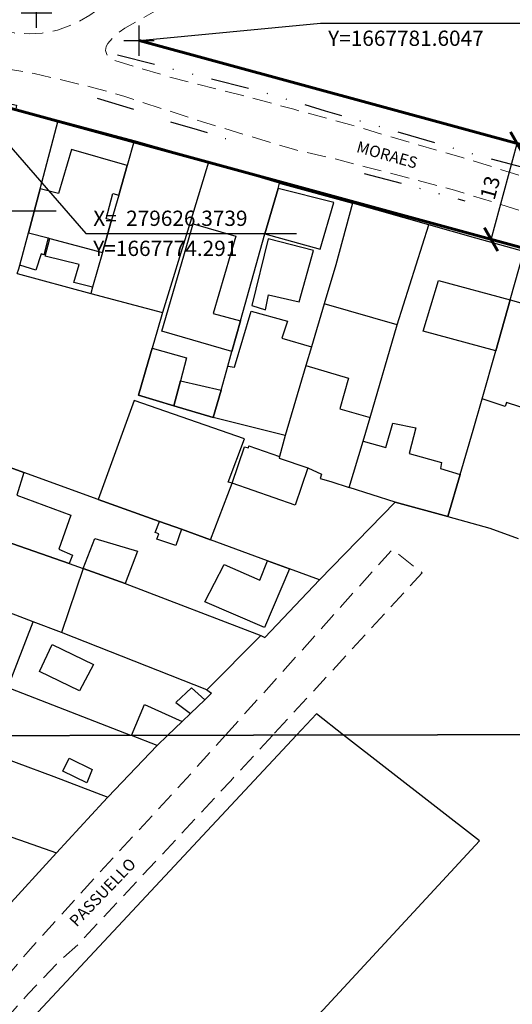
# Model space of a CAD drawing. Units: millimetres. Extents: x 277367 to 280728, y 1665691 to 1668896.
# Drawn here: x 279633 to 279698, y 1667655 to 1667784 of the extents above; entities that cross this region are included whole.
import ezdxf

# ---------------------------------------------------------------- set-up
doc = ezdxf.new("R2010")
doc.units = ezdxf.units.MM
doc.header["$MEASUREMENT"] = 0
doc.header["$PDMODE"] = 2
doc.header["$PDSIZE"] = 2
doc.linetypes.add('DIVIDE', pattern=[1.25, 0.5, -0.25, 0, -0.25, 0, -0.25])
doc.linetypes.add('HIDDEN', pattern=[0.375, 0.25, -0.125])
for name, color, linetype in [('_COORDENADAS_SIRGAS', 7, 'Continuous'), ('_cotas', 7, 'Continuous'), ('_textos', 7, 'Continuous'), ('Cerca', 8, 'Cerca'), ('Edificacoes', 2, 'Continuous'), ('Muro_Grade', 8, 'Continuous'), ('Topon_de_Vias', 7, 'Continuous'), ('Vala', 5, 'DIVIDE')]:
    doc.layers.add(name, color=color, linetype=linetype)
doc.layers.add('_traçado viário por coordenadas', color=7, linetype='Continuous', lineweight=60)
doc.layers.add('Nao_Pavimentada_S_Mfio', color=10, linetype='HIDDEN', lineweight=15)
doc.layers.add('Malha', color=7, linetype='Continuous', plot=False)
doc.styles.add('Arial', font='arial.ttf', dxfattribs={"height": 1.5})
doc.styles.get("Standard").update_dxf_attribs({"font": 'arial.ttf'})
doc.linetypes.add('Cerca', pattern='A,10,0,["X",Standard,S=1,R=0,X=0,Y=-0.5],0.1', length=10.1)
doc.dimstyles.new('AEROS UPV', dxfattribs={"dimtxt": 2, "dimasz": 2.5, "dimexe": 1.25, "dimexo": 0.625, "dimtad": 1, "dimdsep": 46, "dimtxsty": 'Standard', "dimblk": 'ARCHTICK', "dimcen": 2.5, "dimadec": 0, "dimazin": 0, "dimtfac": 1, "dimtmove": 0, "dimatfit": 3, "dimfxl": 1, "dimtzin": 0, "dimarcsym": 0})

# ---------------------------------------------------------------- blocks, each defined once
blk = doc.blocks.new('_ArchTick')
at = {"color": 0, "linetype": 'Continuous', "const_width": 0.15}
blk.add_lwpolyline([(-0.5, -0.5), (0.5, 0.5)], dxfattribs=at)
blk = doc.blocks.new('*D882')
at = {"layer": '_cotas', "color": 0, "lineweight": -2, "transparency": 16777216}
for p, q in [((279697.9, 1667768.27), (279697.3, 1667768.44)), ((279695.08, 1667755.57), (279698.5, 1667768.11)), ((279694.48, 1667755.73), (279693.88, 1667755.89))]:
    blk.add_line(p, q, dxfattribs=at)
at = {"layer": 'Defpoints', "color": 0, "transparency": 16777216}
for p in [(279698.5, 1667768.11), (279698.5, 1667768.11), (279695.08, 1667755.57)]:
    blk.add_point(p, dxfattribs=at)
at = {"layer": '_cotas', "color": 0, "lineweight": -2, "transparency": 16777216, "xscale": 2.5, "yscale": 2.5, "zscale": 2.5}
for p, rotation in [((279698.5, 1667768.11), 74.75596338072782), ((279695.08, 1667755.57), 254.7559633807278)]:
    blk.add_blockref('_ArchTick', p, dxfattribs=dict(at, rotation=rotation))
at = {"layer": '_cotas', "color": 0, "transparency": 16777216, "insert": (279695.2, 1667762.27), "char_height": 2, "attachment_point": 5, "rotation": 74.756}
blk.add_mtext('13', dxfattribs=at)

msp = doc.modelspace()

# ---------------------------------------------------------------- linework, layer by layer
at = {"layer": '_COORDENADAS_SIRGAS'}
for points in [[(279648.98, 1667781.605), (279672.753, 1667783.876), (279700.339, 1667783.876)], [(279606.761, 1667779.107), (279610.549, 1667759.295), (279638.135, 1667759.295)], [(279626.374, 1667774.291), (279642.001, 1667756.348), (279669.587, 1667756.348)]]:
    msp.add_lwpolyline(points, dxfattribs=at)
at = {"layer": '_textos'}
for p in [(279635.548, 1667785.265), (279648.98, 1667781.605)]:
    msp.add_point(p, dxfattribs=at)
at = {"layer": '_traçado viário por coordenadas'}
for p, q in [((280008.308, 1667683.681), (279648.98, 1667781.605)), ((279756.279, 1667738.889), (279626.374, 1667774.291))]:
    msp.add_line(p, q, dxfattribs=at)
at = {"layer": 'Cerca', "flags": 128}
for points in [[(279675.756, 1667690.629), (279672.197, 1667693.394), (279669.604, 1667690.617)], [(279669.604, 1667690.617), (279635.144, 1667653.701), (279656.902, 1667637.089), (279693.577, 1667676.778)], [(279693.577, 1667676.778), (279675.756, 1667690.629)]]:
    msp.add_lwpolyline(points, dxfattribs=at)
at = {"layer": 'Edificacoes', "flags": 128}
for points in [[(279634.485, 1667756.436), (279637.059, 1667755.75), (279637.302, 1667755.685), (279644.181, 1667753.849), (279645.392, 1667758.092), (279644.674, 1667758.271), (279645.543, 1667761.582), (279646.32, 1667761.342), (279647.437, 1667765.254), (279640.124, 1667767.361), (279638.411, 1667761.58), (279636.012, 1667762.187)], [(279665.473, 1667756.279), (279672.719, 1667754.298), (279674.494, 1667760.42), (279667.185, 1667762.224)], [(279651.948, 1667743.532), (279656.066, 1667757.615), (279661.652, 1667755.981), (279658.686, 1667745.838), (279662.268, 1667744.892), (279661.142, 1667740.894)], [(279637.059, 1667755.75), (279636.516, 1667753.539), (279636.156, 1667753.695), (279635.464, 1667751.547), (279633.358, 1667752.189), (279634.485, 1667756.436)], [(279642.878, 1667749.287), (279640.445, 1667749.921), (279641.116, 1667752.273), (279636.675, 1667753.361), (279637.302, 1667755.685), (279644.181, 1667753.849)], [(279669.957, 1667747.397), (279671.819, 1667754.112), (279665.869, 1667755.645), (279663.752, 1667746.885), (279665.531, 1667746.315), (279665.947, 1667748.313)], [(279695.693, 1667740.96), (279686.167, 1667743.541), (279688.186, 1667750.196), (279697.575, 1667747.639)], [(279697.575, 1667747.639), (279701.105, 1667746.648), (279699.991, 1667742.867), (279705.455, 1667741.584), (279702.622, 1667732.398), (279697.09, 1667734.179), (279696.909, 1667733.679), (279693.917, 1667734.655), (279695.693, 1667740.96)], [(279670.84, 1667739.044), (279676.392, 1667737.364), (279675.26, 1667733.346), (279679.258, 1667732.235), (279682.777, 1667744.386), (279673.23, 1667747.119), (279671.568, 1667741.503)], [(279658.7, 1667732.218), (279659.713, 1667735.815), (279660.602, 1667738.974), (279661.469, 1667738.835), (279663.667, 1667746.177), (279668.415, 1667744.855), (279667.691, 1667742.605), (279671.568, 1667741.503), (279670.84, 1667739.044), (279668.13, 1667729.885)], [(279650.695, 1667741.293), (279655.178, 1667740.064), (279654.398, 1667737.039), (279653.55, 1667733.756), (279648.921, 1667735.138), (279650.186, 1667739.537)], [(279653.55, 1667733.756), (279654.398, 1667737.039), (279659.713, 1667735.815), (279658.7, 1667732.218)], [(279658.334, 1667716.213), (279661.155, 1667723.624), (279660.655, 1667723.743), (279662.777, 1667729.434), (279648.336, 1667734.456), (279643.636, 1667721.507), (279651.664, 1667718.616), (279654.535, 1667717.582)], [(279676.482, 1667723.065), (279678.32, 1667729.136), (279681.281, 1667728.32), (279682.214, 1667731.475), (279685.241, 1667730.883), (279684.342, 1667727.51), (279688.596, 1667726.314), (279688.448, 1667725.565), (279691.022, 1667724.768), (279689.41, 1667719.246), (279682.538, 1667721.138)], [(279662.806, 1667728.4), (279663.294, 1667728.272), (279663.376, 1667728.514), (279667.386, 1667727.129), (279667.328, 1667726.913), (279671.095, 1667725.62), (279669.432, 1667720.744), (279661.155, 1667723.624)], [(279627.325, 1667717.468), (279630.609, 1667726.199), (279633.896, 1667725.015), (279632.961, 1667722.063), (279640.032, 1667719.445), (279638.469, 1667714.966), (279640.253, 1667714.174), (279639.826, 1667713.082), (279628.645, 1667717.004)], [(279654.535, 1667717.582), (279653.778, 1667715.456), (279651.309, 1667716.272), (279651.551, 1667716.99), (279651.082, 1667717.141), (279651.664, 1667718.616)], [(279625.857, 1667709.013), (279628.645, 1667717.004), (279639.826, 1667713.082), (279641.651, 1667712.441), (279638.802, 1667704.053), (279635.12, 1667705.464)], [(279641.651, 1667712.441), (279643.199, 1667716.382), (279648.792, 1667714.695), (279647.177, 1667710.479)], [(279668.691, 1667712.392), (279665.406, 1667704.728), (279657.585, 1667708.073), (279660.12, 1667712.989), (279664.813, 1667710.919), (279665.813, 1667713.454)], [(279621.229, 1667710.787), (279618.014, 1667702.025), (279626.066, 1667698.994), (279631.792, 1667696.839), (279635.12, 1667705.464), (279625.857, 1667709.013)], [(279641.167, 1667696.408), (279635.94, 1667698.939), (279637.616, 1667702.507), (279643.031, 1667699.884)], [(279657.593, 1667695.257), (279655.865, 1667696.796), (279653.797, 1667694.906), (279655.729, 1667693.467)], [(279642.14, 1667684.381), (279638.982, 1667685.876), (279639.813, 1667687.616), (279642.856, 1667686.091)]]:
    msp.add_lwpolyline(points, close=True, dxfattribs=at)
for points in [[(279647.98, 1667690.577), (279649.706, 1667694.625), (279654.632, 1667692.415), (279652.726, 1667690.586)], [(279652.726, 1667690.586), (279651.332, 1667689.248), (279647.971, 1667690.555)], [(279647.971, 1667690.555), (279647.98, 1667690.577)]]:
    msp.add_lwpolyline(points, dxfattribs=at)
at = {"layer": 'Malha', "flags": 128}
for points in [[(279277.402, 1668244.16), (279759.324, 1668245.056), (279760.343, 1667690.786), (279278.446, 1667689.889), (279277.402, 1668244.16)], [(279278.446, 1667689.889), (279760.343, 1667690.786), (279761.362, 1667136.515), (279279.489, 1667135.618), (279278.446, 1667689.889)]]:
    msp.add_lwpolyline(points, close=True, dxfattribs=at)
at = {"layer": 'Muro_Grade', "flags": 128}
for points in [[(279628.397, 1667771.508), (279629.141, 1667773.974), (279632.949, 1667773.172), (279632.862, 1667772.61), (279638.39, 1667771.141)], [(279633.035, 1667751.079), (279633.232, 1667751.715), (279633.358, 1667752.189), (279634.485, 1667756.436), (279636.012, 1667762.187), (279638.39, 1667771.141)], [(279648.361, 1667768.49), (279638.39, 1667771.141)], [(279648.361, 1667768.49), (279647.437, 1667765.254), (279646.32, 1667761.342), (279645.392, 1667758.092), (279644.181, 1667753.849), (279642.878, 1667749.287), (279642.652, 1667748.496)], [(279658.081, 1667765.666), (279654.203, 1667766.806), (279648.361, 1667768.49)], [(279658.081, 1667765.666), (279655.67, 1667757.791), (279652.051, 1667745.972)], [(279667.388, 1667762.93), (279658.081, 1667765.666)], [(279658.7, 1667732.218), (279659.713, 1667735.815), (279660.602, 1667738.974), (279661.142, 1667740.894), (279662.268, 1667744.892), (279665.473, 1667756.279), (279667.185, 1667762.224), (279667.388, 1667762.93)], [(279667.388, 1667762.93), (279667.511, 1667762.893), (279676.935, 1667760.293)], [(279676.935, 1667760.293), (279674.744, 1667752.235), (279673.23, 1667747.119), (279671.568, 1667741.503), (279670.84, 1667739.044), (279668.13, 1667729.885)], [(279686.945, 1667757.452), (279676.935, 1667760.293)], [(279676.482, 1667723.065), (279678.32, 1667729.136), (279679.258, 1667732.235), (279682.777, 1667744.386), (279686.945, 1667757.452)], [(279699.356, 1667753.959), (279693.082, 1667755.711), (279686.945, 1667757.452)], [(279689.41, 1667719.246), (279691.022, 1667724.768), (279692.719, 1667730.586), (279693.917, 1667734.655), (279695.693, 1667740.96), (279697.575, 1667747.639), (279699.356, 1667753.959)], [(279633.035, 1667751.079), (279642.652, 1667748.496)], [(279642.652, 1667748.496), (279652.051, 1667745.972)], [(279652.051, 1667745.972), (279651.398, 1667743.72), (279650.695, 1667741.293), (279650.186, 1667739.537), (279648.921, 1667735.138), (279653.55, 1667733.756), (279658.7, 1667732.218)], [(279668.13, 1667729.885), (279658.7, 1667732.218)], [(279668.13, 1667729.885), (279667.386, 1667727.129), (279667.328, 1667726.913), (279671.095, 1667725.62), (279672.853, 1667724.803), (279672.695, 1667724.245), (279674.101, 1667723.823), (279676.482, 1667723.065)], [(279672.614, 1667710.945), (279668.691, 1667712.392), (279665.813, 1667713.454), (279658.334, 1667716.213), (279654.535, 1667717.582), (279651.664, 1667718.616), (279643.636, 1667721.507), (279633.896, 1667725.015), (279630.609, 1667726.199), (279627.729, 1667727.236)], [(279682.538, 1667721.138), (279676.482, 1667723.065)], [(279672.614, 1667710.945), (279682.538, 1667721.138)], [(279682.538, 1667721.138), (279689.41, 1667719.246)], [(279689.41, 1667719.246), (279694.938, 1667717.714), (279698.618, 1667716.392)], [(279625.547, 1667718.091), (279627.325, 1667717.468), (279628.645, 1667717.004), (279639.826, 1667713.082), (279641.651, 1667712.441), (279647.177, 1667710.479), (279664.939, 1667703.67)], [(279657.874, 1667696.56), (279638.802, 1667704.053), (279635.12, 1667705.464), (279625.857, 1667709.013), (279621.229, 1667710.787)], [(279664.939, 1667703.67), (279665.435, 1667703.396), (279672.614, 1667710.945)], [(279657.874, 1667696.56), (279664.939, 1667703.67)], [(279647.914, 1667690.577), (279632.173, 1667696.695), (279631.792, 1667696.839), (279626.066, 1667698.994), (279618.014, 1667702.025), (279617.12, 1667702.361), (279614.695, 1667703.274)], [(279657.874, 1667696.56), (279658.47, 1667696.098), (279657.593, 1667695.257), (279655.729, 1667693.467), (279654.632, 1667692.415), (279652.726, 1667690.586)], [(279623.117, 1667690.531), (279624.072, 1667690.192), (279626.61, 1667689.294), (279627.895, 1667688.84), (279637.837, 1667685.173), (279644.881, 1667682.467)], [(279651.332, 1667689.248), (279647.971, 1667690.555), (279647.914, 1667690.577)], [(279652.726, 1667690.586), (279651.332, 1667689.248)], [(279644.881, 1667682.467), (279651.332, 1667689.248)], [(279601.09, 1667688.132), (279606.572, 1667686.221), (279617.818, 1667682.301), (279618.353, 1667682.114), (279623.216, 1667680.419), (279629.005, 1667678.401), (279633.342, 1667676.889), (279638.186, 1667675.2)], [(279638.186, 1667675.2), (279644.259, 1667681.812), (279644.881, 1667682.467)], [(279638.186, 1667675.2), (279631.295, 1667667.697)]]:
    msp.add_lwpolyline(points, dxfattribs=at)
at = {"layer": 'Nao_Pavimentada_S_Mfio', "ltscale": 10, "flags": 128}
for points in [[(279760.097, 1667824.6), (279756.374, 1667825.585), (279752.128, 1667826.507), (279746.45, 1667827.477), (279741.648, 1667828.05), (279737.627, 1667828.32), (279732.082, 1667828.45), (279726.349, 1667828.641), (279721.615, 1667828.654), (279716.196, 1667828.599), (279712.086, 1667828.463), (279708.943, 1667828.213), (279704.495, 1667827.638), (279701.417, 1667827.045), (279698.095, 1667826.015), (279695.985, 1667825.277), (279693.318, 1667824.128), (279690.528, 1667822.854), (279684.649, 1667819.149), (279679.665, 1667816.108), (279676.354, 1667814.018), (279673.726, 1667812.185), (279671.563, 1667810.418), (279668.754, 1667807.991), (279663.2, 1667802.889), (279658.973, 1667799.014), (279653.788, 1667794.352), (279650.671, 1667791.548), (279647.801, 1667788.964), (279644.806, 1667786.473), (279642.517, 1667784.954), (279640.721, 1667783.908), (279638.301, 1667782.98), (279636.312, 1667782.586), (279634.631, 1667782.506), (279632.605, 1667782.61), (279628.862, 1667783.163), (279625.961, 1667783.632), (279619.814, 1667784.659), (279615.478, 1667785.331), (279612.762, 1667785.988), (279610.202, 1667786.554), (279606.239, 1667787.26), (279601.653, 1667788.023), (279596.627, 1667789.093), (279591.85, 1667790.258), (279587.57, 1667791.492), (279583.948, 1667792.451), (279578.267, 1667793.576), (279573.615, 1667794.743), (279565.623, 1667796.53), (279562.593, 1667797.371), (279557.91, 1667798.506), (279551.289, 1667800.245), (279547.322, 1667801.388), (279543.635, 1667802.533), (279541.852, 1667803.262), (279540.848, 1667803.937), (279540.189, 1667804.429), (279539.59, 1667805.17), (279538.485, 1667806.623), (279538.006, 1667807.801), (279537.621, 1667808.856), (279537.552, 1667809.479), (279537.638, 1667810.227), (279537.824, 1667811.616)], [(279760.239, 1667747.667), (279757.947, 1667748.141), (279750.99, 1667749.347), (279744.78, 1667750.498), (279738.941, 1667751.902), (279730.729, 1667753.904), (279723.825, 1667755.889), (279717.733, 1667757.758), (279711.138, 1667760.026), (279701.794, 1667763.044), (279691.171, 1667766.33), (279682.112, 1667768.947), (279676.519, 1667770.634), (279669.242, 1667772.615), (279662.589, 1667774.415), (279653.19, 1667776.779), (279645.504, 1667779.098), (279645.097, 1667779.343), (279644.814, 1667779.652), (279644.717, 1667779.931), (279644.588, 1667780.335), (279644.677, 1667780.834), (279644.891, 1667781.241), (279645.907, 1667782.404), (279647.113, 1667783.226), (279652.346, 1667786.208), (279656.487, 1667789.334), (279659.731, 1667791.921), (279671.187, 1667801.6), (279681.771, 1667811.24), (279687.733, 1667816.004), (279689.835, 1667817.583), (279690.949, 1667818.311), (279693.674, 1667819.834), (279696.401, 1667821.17), (279698.883, 1667822.067), (279700.995, 1667822.681), (279704.164, 1667823.492), (279707.645, 1667824.182), (279711.628, 1667824.503), (279716.236, 1667824.706), (279720.843, 1667824.909), (279724.547, 1667825.165), (279727.131, 1667825.254), (279732.087, 1667824.9), (279733.489, 1667824.821), (279736.795, 1667824.387), (279740.006, 1667824.14), (279747.986, 1667823.443), (279752.041, 1667822.862), (279754.04, 1667822.353), (279757.853, 1667821.053), (279760.105, 1667820.194)], [(279522.366, 1667801.982), (279526.592, 1667802.898), (279528.459, 1667803.135), (279530.42, 1667803.217), (279532.042, 1667802.985), (279533.916, 1667802.443), (279535.763, 1667801.59), (279537.924, 1667800.367), (279540.615, 1667799.211), (279544.807, 1667797.354), (279548.215, 1667796.081), (279553.463, 1667794.608), (279558.581, 1667793.633), (279565.326, 1667791.958), (279567.074, 1667791.571), (279570.632, 1667790.798), (279581.249, 1667788.166), (279591.833, 1667785.721), (279600.388, 1667783.597), (279605.226, 1667782.65), (279609.252, 1667781.851), (279616.833, 1667780.558), (279621.951, 1667779.614), (279630.095, 1667778.172), (279635.243, 1667777.321), (279643.08, 1667775.439), (279646.984, 1667774.327), (279657.141, 1667771.005), (279663.015, 1667769.228), (279669.357, 1667767.331), (279674.04, 1667766.258), (279678.786, 1667765.03), (279684.376, 1667763.592), (279690.31, 1667762.002), (279699.59, 1667759.139), (279704.998, 1667757.201), (279710.124, 1667755.478), (279716.244, 1667753.952), (279722.708, 1667752.337), (279726.924, 1667751.165), (279731.827, 1667749.939), (279735.919, 1667748.735), (279740.105, 1667747.594), (279743.759, 1667746.604), (279746.571, 1667745.761), (279750.878, 1667744.84), (279758.368, 1667743.422), (279760.247, 1667742.983)], [(279660.289, 1667690.6), (279669.785, 1667701.155), (279682.146, 1667714.941), (279686.07, 1667711.878), (279666.493, 1667690.611)], [(279666.493, 1667690.611), (279660.992, 1667684.636), (279641, 1667663.194), (279638.162, 1667660.611), (279634.464, 1667656.711), (279630.092, 1667651.807), (279627.327, 1667648.104), (279624.561, 1667644.462), (279621.549, 1667640.977), (279618.191, 1667637.329), (279613.711, 1667633.45), (279607.165, 1667627.839), (279603.215, 1667624.31), (279597.052, 1667618.238), (279590.577, 1667611.41), (279587.065, 1667607.699), (279579.846, 1667600.96), (279576.203, 1667597.808), (279569.66, 1667591.947), (279563.864, 1667586.219), (279557.397, 1667579.052), (279551.167, 1667573.008), (279544.508, 1667566.336), (279538.161, 1667559.668), (279532.797, 1667554.256), (279527.802, 1667549.284), (279523.611, 1667544.943), (279519.552, 1667540.294), (279515.915, 1667536.08), (279509.788, 1667529.604), (279504.453, 1667524.003), (279499.462, 1667518.719), (279493.975, 1667513.181), (279489.077, 1667507.854), (279485.002, 1667503.164), (279462.684, 1667478.027), (279444.318, 1667458.839), (279428.661, 1667442.732), (279421.146, 1667434.494), (279419.326, 1667433.274), (279418.705, 1667432.938), (279417.802, 1667432.537), (279416.287, 1667432.115), (279414.915, 1667431.757), (279412.346, 1667431.463), (279411.147, 1667431.452), (279409.938, 1667431.503), (279408.637, 1667431.778)], [(279410.711, 1667437.097), (279411.65, 1667436.857), (279412.651, 1667436.774), (279414.394, 1667436.854), (279416.385, 1667437.124), (279417.512, 1667437.386), (279418.281, 1667437.797), (279418.848, 1667438.13), (279419.236, 1667438.461), (279419.901, 1667439.138), (279425.148, 1667445.125), (279437.71, 1667459.27), (279453.359, 1667476.187), (279465.432, 1667489.454), (279479.917, 1667504.429), (279485.228, 1667509.603), (279488.003, 1667512.372), (279493.618, 1667517.6), (279499.229, 1667523.202), (279503.608, 1667527.482), (279509.03, 1667533.269), (279516.051, 1667541.065), (279522.581, 1667548.171), (279528.313, 1667554.148), (279535.525, 1667561.51), (279540.271, 1667566.48), (279545.205, 1667571.265), (279551.805, 1667577.624), (279557.411, 1667583.724), (279561.968, 1667588.878), (279568.38, 1667595.298), (279575.047, 1667601.222), (279581.961, 1667607.743), (279588.097, 1667613.786), (279592.411, 1667618.346), (279598.11, 1667624.008), (279603.109, 1667628.545), (279608.048, 1667632.831), (279612.463, 1667637.053), (279614.728, 1667639.153), (279617.205, 1667641.519), (279622.84, 1667647.78), (279629.549, 1667656.481), (279634.777, 1667662.632), (279644.447, 1667673.321), (279653.627, 1667683.195), (279660.289, 1667690.6)]]:
    msp.add_lwpolyline(points, dxfattribs=at)
at = {"layer": 'Vala', "ltscale": 10, "flags": 128}
for points in [[(279646.141, 1667779.737), (279656.493, 1667777.101), (279664.731, 1667775.01), (279673.364, 1667772.429), (279684.548, 1667769.18), (279693.013, 1667766.688), (279700.803, 1667764.612), (279710.479, 1667761.6), (279718.326, 1667759.291)], [(279643.482, 1667774.082), (279648.793, 1667772.488)], [(279653.079, 1667770.951), (279656.608, 1667769.975), (279662.062, 1667768.218)], [(279678.454, 1667764.198), (279684.862, 1667762.507), (279691.638, 1667760.632)]]:
    msp.add_lwpolyline(points, dxfattribs=at)

# ---------------------------------------------------------------- texts
at = {"layer": '_COORDENADAS_SIRGAS'}
for s, p in [('Y=1667781.6047', (279673.738, 1667780.921)), ('X=  279626.3739', (279642.986, 1667757.333)), ('Y=1667774.291', (279642.986, 1667753.392))]:
    msp.add_text(s, height=2, dxfattribs=at).set_placement(p)
at = {"layer": 'Topon_de_Vias', "style": 'Arial'}
for s, rotation, p in [('MORAES', 344.28687, (279677.342, 1667767.028)), ('PASSUELLO', 46.11824, (279640.8, 1667665.391))]:
    msp.add_text(s, height=1.5, rotation=rotation, dxfattribs=at).set_placement(p)

# ---------------------------------------------------------------- dimensions: what is measured, and where the dimension line sits
at = {"layer": '_cotas'}
dim = msp.add_aligned_dim(p1=(279695.084, 1667755.566), p2=(279698.502, 1667768.109), distance=0, dimstyle='AEROS UPV', dxfattribs=at)
dim.commit()
dim.dimension.update_dxf_attribs({"geometry": '*D882', "text_midpoint": (279695.204, 1667762.27)})

doc.saveas('drawing.dxf')
